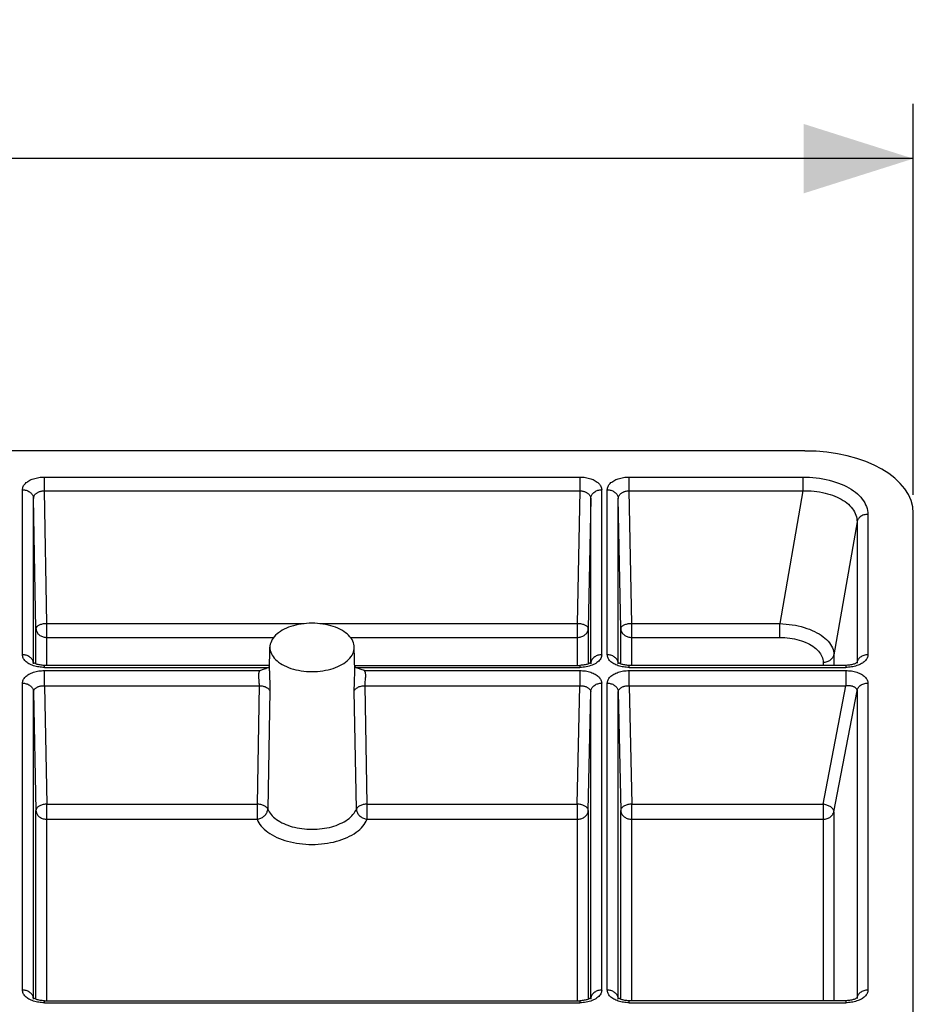
# Model space of a CAD drawing. Units: millimetres. Extents: x 7 to 270, y 73 to 182.
# Drawn here: x 246 to 270, y 155 to 182 of the extents above; entities that cross this region are included whole.
import ezdxf

# ---------------------------------------------------------------- set-up
doc = ezdxf.new("R2010")
doc.units = ezdxf.units.MM
doc.header["$LTSCALE"] = 15.367
doc.layers.get('0').update_dxf_attribs({"linetype": 'CONTINUOUS'})
doc.layers.add('DRAFT', color=7, linetype='CONTINUOUS')
doc.layers.add('RACCORDO', color=7, linetype='CONTINUOUS')
doc.styles.get("Standard").update_dxf_attribs({"font": 'txt', "width": 0.8})
doc.dimstyles.new('DIMSTYLE_1', dxfattribs={"dimtxt": 3, "dimasz": 3, "dimexe": 1.5, "dimexo": 0.5, "dimgap": 0.75, "dimtad": 1, "dimtxsty": 'STANDARD', "dimblk": '_FILLED', "dimblk1": '_FILLED', "dimblk2": '_FILLED', "dimcen": 0.09, "dimadec": 0, "dimazin": 0, "dimtfac": 1, "dimtofl": 0, "dimtmove": 0, "dimatfit": 3, "dimldrblk": '_FILLED', "dimfxl": 1, "dimtolj": 1, "dimarcsym": 0})

# ---------------------------------------------------------------- blocks, each defined once
blk = doc.blocks.new('_FILLED')
at = {"color": 0, "linetype": 'BYBLOCK'}
blk.add_solid([(0, 0), (-1, 0.3167), (-1, -0.3167)], dxfattribs=at)
blk = doc.blocks.new('*D1')
at = {"color": 7, "linetype": 'CONTINUOUS'}
for p, q in [((173.549, 168.779), (173.549, 179.479)), ((270.449, 168.779), (270.449, 179.479)), ((173.549, 177.979), (221.999, 177.979)), ((270.449, 177.979), (221.999, 177.979))]:
    blk.add_line(p, q, dxfattribs=at)
at = {"color": 7, "linetype": 'CONTINUOUS', "xscale": 3, "yscale": 3, "zscale": 3, "rotation": 180}
blk.add_blockref('_FILLED', (173.549, 177.979), dxfattribs=at)
at = {"color": 7, "linetype": 'CONTINUOUS', "xscale": 3, "yscale": 3, "zscale": 3}
blk.add_blockref('_FILLED', (270.449, 177.979), dxfattribs=at)
at = {"color": 7, "linetype": 'CONTINUOUS', "insert": (221.999, 181.729), "char_height": 3, "width": 13.17857, "attachment_point": 2, "line_spacing_factor": 0.9}
blk.add_mtext('96,9', dxfattribs=at)

msp = doc.modelspace()

# ---------------------------------------------------------------- linework, layer by layer
at = {"layer": 'DRAFT', "color": 7, "linetype": 'CONTINUOUS'}
for p, q in [((252.831, 163.964), (252.845, 164.611)), ((252.845, 164.611), (252.845, 164.603)), ((255.166, 163.964), (255.152, 164.611)), ((255.153, 164.603), (255.152, 164.611))]:
    msp.add_line(p, q, dxfattribs=at)
for points in [[(255.152, 164.611), (255.15, 164.647), (255.143, 164.69), (255.13, 164.732), (255.113, 164.774), (255.091, 164.816), (255.065, 164.857), (255.034, 164.896), (254.998, 164.934), (254.958, 164.971), (254.914, 165.006), (254.866, 165.04), (254.814, 165.071), (254.759, 165.101), (254.701, 165.128), (254.64, 165.153), (254.576, 165.176), (254.509, 165.197), (254.44, 165.215), (254.369, 165.23), (254.297, 165.243), (254.224, 165.252), (254.149, 165.259), (254.074, 165.264), (253.999, 165.265), (253.923, 165.264), (253.848, 165.259), (253.773, 165.252), (253.7, 165.243), (253.628, 165.23), (253.557, 165.215), (253.488, 165.197), (253.421, 165.176), (253.357, 165.153), (253.296, 165.128), (253.238, 165.101), (253.183, 165.071), (253.131, 165.04), (253.083, 165.006), (253.039, 164.971), (252.999, 164.934), (252.964, 164.896), (252.932, 164.857), (252.906, 164.816), (252.884, 164.774), (252.867, 164.732), (252.854, 164.69), (252.847, 164.647), (252.845, 164.611)], [(252.845, 164.603), (252.847, 164.56), (252.854, 164.517)], [(252.854, 164.517), (252.867, 164.474), (252.884, 164.432), (252.906, 164.39), (252.932, 164.35), (252.964, 164.31), (252.999, 164.272), (253.039, 164.236), (253.083, 164.2), (253.131, 164.167), (253.183, 164.135), (253.238, 164.105), (253.296, 164.078), (253.357, 164.053), (253.421, 164.03), (253.488, 164.009), (253.557, 163.992), (253.628, 163.976), (253.7, 163.964), (253.773, 163.954), (253.848, 163.947), (253.923, 163.943), (253.999, 163.941), (254.074, 163.943), (254.149, 163.947), (254.224, 163.954), (254.297, 163.964), (254.369, 163.976), (254.44, 163.992), (254.509, 164.009), (254.576, 164.03), (254.64, 164.053), (254.701, 164.078), (254.759, 164.105), (254.814, 164.135), (254.866, 164.167), (254.914, 164.2), (254.958, 164.236), (254.998, 164.272), (255.034, 164.31), (255.065, 164.35), (255.091, 164.39), (255.113, 164.432), (255.13, 164.474), (255.143, 164.517)], [(255.143, 164.517), (255.15, 164.56), (255.153, 164.603)]]:
    msp.add_lwpolyline(points, dxfattribs=at)
at = {"layer": 'RACCORDO', "color": 7, "linetype": 'CONTINUOUS'}
for p, q in [((267.485, 169.979), (176.512, 169.979)), ((270.449, 105.774), (270.449, 168.279)), ((246.37, 164.194), (246.366, 164.197)), ((246.375, 164.158), (246.375, 164.158)), ((255.163, 164.112), (261.328, 164.112)), ((261.622, 164.158), (261.622, 164.158)), ((262.37, 164.194), (262.366, 164.197)), ((262.375, 164.158), (262.375, 164.158)), ((268.907, 164.175), (268.907, 164.175)), ((252.771, 164.04), (252.756, 164.034)), ((252.831, 163.966), (252.831, 163.965)), ((255.166, 163.965), (255.166, 163.965)), ((255.339, 164.001), (255.242, 164.035)), ((255.429, 163.969), (255.339, 164.001)), ((246.37, 155.017), (246.366, 155.02)), ((246.375, 154.981), (246.375, 154.981)), ((261.622, 154.981), (261.622, 154.981)), ((262.37, 155.017), (262.366, 155.02)), ((262.375, 154.981), (262.375, 154.981)), ((268.907, 154.998), (268.907, 154.997)), ((246.675, 154.934), (261.328, 154.934))]:
    msp.add_line(p, q, dxfattribs=at)
at = {"layer": 'RACCORDO', "color": 253, "linetype": 'CONTINUOUS'}
for p, q in [((246.674, 168.888), (246.674, 169.265)), ((246.674, 169.265), (261.323, 169.265)), ((261.323, 169.265), (261.323, 168.888)), ((262.674, 168.888), (262.674, 169.265)), ((262.674, 169.265), (267.427, 169.265)), ((267.427, 169.265), (267.427, 168.888)), ((246.075, 164.401), (246.075, 168.918)), ((246.743, 165.254), (246.674, 168.888)), ((246.674, 168.888), (261.323, 168.888)), ((261.323, 168.888), (261.254, 165.254)), ((261.922, 164.401), (261.922, 168.918)), ((262.075, 164.401), (262.075, 168.918)), ((262.743, 165.254), (262.674, 168.888)), ((262.674, 168.888), (267.427, 168.888)), ((267.427, 168.888), (266.794, 165.254)), ((246.443, 165.118), (246.375, 168.676)), ((246.375, 164.189), (246.375, 168.676)), ((261.622, 168.676), (261.554, 165.118)), ((261.622, 164.16), (261.622, 168.676)), ((262.443, 165.118), (262.375, 168.676)), ((262.375, 164.189), (262.375, 168.676)), ((269.205, 168.245), (269.205, 164.401)), ((268.908, 168.038), (268.276, 164.404)), ((268.908, 168.038), (268.908, 164.193)), ((246.743, 164.112), (246.743, 165.254)), ((246.743, 165.254), (253.786, 165.254)), ((254.211, 165.254), (261.254, 165.254)), ((261.254, 165.254), (261.254, 164.112)), ((262.743, 165.254), (266.794, 165.254)), ((262.743, 164.112), (262.743, 165.254)), ((266.794, 164.876), (266.794, 165.254)), ((246.443, 164.152), (246.443, 165.118)), ((261.554, 165.118), (261.554, 164.152)), ((262.443, 164.152), (262.443, 165.118)), ((246.743, 164.876), (252.948, 164.876)), ((255.049, 164.876), (261.254, 164.876)), ((262.743, 164.876), (266.794, 164.876)), ((268.276, 164.404), (268.276, 164.112)), ((246.375, 164.16), (246.374, 164.181)), ((246.375, 164.158), (246.375, 164.16)), ((246.675, 164.057), (246.675, 164.112)), ((261.322, 164.112), (261.322, 164.057)), ((261.623, 164.181), (261.622, 164.16)), ((261.622, 164.16), (261.622, 164.158)), ((261.627, 164.202), (261.623, 164.181)), ((262.375, 164.16), (262.374, 164.181)), ((262.375, 164.158), (262.375, 164.16)), ((262.675, 164.057), (262.675, 164.112)), ((267.98, 164.196), (267.98, 164.112)), ((268.599, 164.112), (268.599, 164.057)), ((268.908, 164.193), (268.905, 164.175)), ((268.908, 164.182), (268.907, 164.175)), ((268.914, 164.216), (268.908, 164.193)), ((268.908, 164.193), (268.908, 164.182)), ((246.675, 164.057), (252.802, 164.057)), ((246.675, 163.556), (246.675, 163.969)), ((246.675, 163.969), (252.568, 163.969)), ((252.831, 163.948), (252.83, 163.918)), ((252.831, 163.965), (252.831, 163.948)), ((255.166, 163.948), (255.166, 163.965)), ((255.195, 164.057), (261.322, 164.057)), ((255.429, 163.969), (261.322, 163.969)), ((261.322, 163.969), (261.322, 163.556)), ((262.675, 164.057), (268.599, 164.057)), ((262.675, 163.969), (268.599, 163.969)), ((262.675, 163.556), (262.675, 163.969)), ((268.599, 163.969), (268.599, 163.556)), ((246.075, 155.224), (246.075, 163.625)), ((252.548, 163.573), (252.493, 160.314)), ((261.922, 155.224), (261.922, 163.625)), ((262.075, 155.224), (262.075, 163.625)), ((269.205, 163.626), (269.205, 155.223)), ((246.375, 163.384), (246.443, 160.141)), ((246.375, 155.012), (246.375, 163.384)), ((246.675, 163.556), (246.743, 160.314)), ((246.675, 163.556), (252.548, 163.556)), ((252.843, 163.416), (252.785, 160.18)), ((255.212, 160.18), (255.154, 163.416)), ((255.504, 160.314), (255.449, 163.556)), ((255.449, 163.556), (261.322, 163.556)), ((261.254, 160.314), (261.322, 163.556)), ((261.554, 160.141), (261.622, 163.384)), ((261.622, 154.983), (261.622, 163.384)), ((262.375, 163.384), (262.443, 160.141)), ((262.375, 155.012), (262.375, 163.384)), ((262.675, 163.556), (268.599, 163.556)), ((262.675, 163.556), (262.743, 160.314)), ((267.98, 160.314), (268.599, 163.556)), ((268.276, 160.107), (268.908, 163.419)), ((268.908, 163.419), (268.908, 155.016)), ((246.443, 154.975), (246.443, 160.141)), ((246.743, 154.934), (246.743, 160.314)), ((246.743, 160.314), (252.493, 160.314)), ((252.493, 160.314), (252.493, 159.9)), ((255.504, 159.9), (255.504, 160.314)), ((255.504, 160.314), (261.254, 160.314)), ((261.254, 160.314), (261.254, 154.934)), ((261.554, 160.141), (261.554, 154.975)), ((262.443, 154.975), (262.443, 160.141)), ((262.743, 160.314), (267.98, 160.314)), ((262.743, 154.934), (262.743, 160.314)), ((267.98, 160.314), (267.98, 154.934)), ((268.276, 160.107), (268.276, 154.934)), ((246.743, 159.9), (252.493, 159.9)), ((255.504, 159.9), (261.254, 159.9)), ((262.743, 159.9), (267.98, 159.9)), ((246.375, 154.983), (246.374, 155.004)), ((246.375, 154.981), (246.375, 154.983)), ((261.623, 155.004), (261.622, 154.983)), ((261.622, 154.983), (261.622, 154.981)), ((261.627, 155.025), (261.623, 155.004)), ((262.375, 154.983), (262.374, 155.004)), ((262.375, 154.981), (262.375, 154.983)), ((268.908, 155.016), (268.905, 154.998)), ((268.908, 155.005), (268.907, 154.998)), ((268.914, 155.039), (268.908, 155.016)), ((268.908, 155.016), (268.908, 155.005)), ((246.675, 154.88), (246.675, 154.934)), ((246.675, 154.88), (261.322, 154.88)), ((261.322, 154.934), (261.322, 154.88)), ((262.675, 154.88), (262.675, 154.934)), ((262.675, 154.88), (268.599, 154.88)), ((268.599, 154.934), (268.599, 154.88))]:
    msp.add_line(p, q, dxfattribs=at)
for points in [[(246.075, 168.918), (246.077, 168.941), (246.08, 168.964), (246.087, 168.986), (246.096, 169.008), (246.107, 169.03), (246.121, 169.052), (246.138, 169.072), (246.156, 169.093), (246.177, 169.112), (246.2, 169.13), (246.225, 169.148), (246.252, 169.164), (246.28, 169.18), (246.311, 169.194), (246.342, 169.207), (246.375, 169.219), (246.41, 169.23), (246.445, 169.239), (246.482, 169.247), (246.519, 169.253), (246.557, 169.259), (246.595, 169.262), (246.634, 169.264), (246.674, 169.265)], [(261.323, 169.265), (261.363, 169.264), (261.402, 169.262), (261.44, 169.259), (261.478, 169.253), (261.515, 169.247), (261.552, 169.239), (261.587, 169.23), (261.622, 169.219), (261.655, 169.207), (261.686, 169.194), (261.717, 169.18), (261.745, 169.164), (261.772, 169.148), (261.797, 169.13), (261.82, 169.112), (261.841, 169.093), (261.859, 169.072), (261.876, 169.052), (261.89, 169.03), (261.901, 169.008), (261.91, 168.986), (261.917, 168.964), (261.921, 168.941), (261.922, 168.918)], [(262.075, 168.918), (262.077, 168.941), (262.08, 168.964), (262.087, 168.986), (262.096, 169.008), (262.107, 169.03), (262.121, 169.052), (262.138, 169.072), (262.156, 169.093), (262.177, 169.112), (262.2, 169.13), (262.225, 169.148), (262.252, 169.164), (262.28, 169.18), (262.311, 169.194), (262.342, 169.207), (262.375, 169.219), (262.41, 169.23), (262.445, 169.239), (262.482, 169.247), (262.519, 169.253), (262.557, 169.259), (262.595, 169.262), (262.634, 169.264), (262.674, 169.265)], [(267.427, 169.265), (267.519, 169.264), (267.611, 169.26), (267.702, 169.253), (267.794, 169.244), (267.885, 169.231), (267.975, 169.216), (268.064, 169.199), (268.151, 169.178), (268.236, 169.155), (268.319, 169.13), (268.399, 169.102), (268.476, 169.071), (268.549, 169.039), (268.619, 169.005), (268.686, 168.968), (268.75, 168.93), (268.81, 168.89), (268.866, 168.848), (268.919, 168.804), (268.967, 168.758), (269.012, 168.711), (269.052, 168.662), (269.088, 168.612), (269.119, 168.561), (269.145, 168.509), (269.167, 168.457), (269.184, 168.404), (269.195, 168.351), (269.203, 168.298), (269.205, 168.245)], [(246.075, 168.918), (246.101, 168.917), (246.127, 168.914), (246.152, 168.91), (246.177, 168.903), (246.201, 168.895), (246.224, 168.886), (246.246, 168.874), (246.266, 168.861), (246.285, 168.847), (246.303, 168.832), (246.319, 168.815), (246.333, 168.797), (246.345, 168.779), (246.356, 168.759), (246.364, 168.739), (246.37, 168.718), (246.374, 168.697), (246.375, 168.676)], [(246.375, 168.676), (246.376, 168.691), (246.378, 168.705), (246.381, 168.719), (246.385, 168.733), (246.391, 168.746), (246.398, 168.759), (246.406, 168.772), (246.415, 168.785), (246.426, 168.796), (246.437, 168.808), (246.45, 168.818), (246.463, 168.828), (246.477, 168.838), (246.492, 168.847), (246.508, 168.854), (246.525, 168.862), (246.542, 168.868), (246.56, 168.873), (246.578, 168.878), (246.596, 168.882), (246.615, 168.885), (246.635, 168.887), (246.654, 168.888), (246.674, 168.888)], [(261.323, 168.888), (261.343, 168.888), (261.362, 168.887), (261.382, 168.885), (261.401, 168.882), (261.419, 168.878), (261.437, 168.873), (261.455, 168.868), (261.472, 168.862), (261.489, 168.854), (261.505, 168.847), (261.52, 168.838), (261.534, 168.828), (261.547, 168.818), (261.56, 168.808), (261.571, 168.796), (261.582, 168.785), (261.591, 168.772), (261.599, 168.759), (261.606, 168.746), (261.612, 168.733), (261.616, 168.719), (261.619, 168.705), (261.621, 168.691), (261.622, 168.676)], [(261.622, 168.676), (261.623, 168.697), (261.627, 168.718), (261.633, 168.739), (261.641, 168.759), (261.652, 168.779), (261.664, 168.797), (261.678, 168.815), (261.694, 168.832), (261.712, 168.847), (261.731, 168.861), (261.751, 168.874), (261.773, 168.886), (261.796, 168.895), (261.82, 168.903), (261.845, 168.91), (261.87, 168.914), (261.896, 168.917), (261.922, 168.918)], [(262.075, 168.918), (262.101, 168.917), (262.127, 168.914), (262.152, 168.91), (262.177, 168.903), (262.201, 168.895), (262.224, 168.886), (262.246, 168.874), (262.266, 168.861), (262.285, 168.847), (262.303, 168.832), (262.319, 168.815), (262.333, 168.797), (262.345, 168.779), (262.356, 168.759), (262.364, 168.739), (262.37, 168.718), (262.374, 168.697), (262.375, 168.676)], [(262.375, 168.676), (262.376, 168.691), (262.378, 168.705), (262.381, 168.719), (262.385, 168.733), (262.391, 168.746), (262.398, 168.759), (262.406, 168.772), (262.415, 168.785), (262.426, 168.796), (262.437, 168.808), (262.45, 168.818), (262.463, 168.828), (262.477, 168.838), (262.492, 168.847), (262.508, 168.854), (262.525, 168.862), (262.542, 168.868), (262.56, 168.873), (262.578, 168.878), (262.596, 168.882), (262.615, 168.885), (262.635, 168.887), (262.654, 168.888), (262.674, 168.888)], [(267.427, 168.888), (267.504, 168.889), (267.581, 168.888), (267.658, 168.884), (267.735, 168.877), (267.811, 168.869), (267.886, 168.858), (267.96, 168.844), (268.033, 168.828), (268.104, 168.81), (268.173, 168.79), (268.24, 168.767), (268.304, 168.743), (268.365, 168.716), (268.423, 168.688), (268.479, 168.658), (268.532, 168.625), (268.582, 168.592), (268.629, 168.556), (268.673, 168.519), (268.713, 168.48), (268.75, 168.44), (268.783, 168.399), (268.813, 168.356), (268.839, 168.312), (268.86, 168.267), (268.878, 168.222), (268.892, 168.176), (268.901, 168.13), (268.907, 168.084), (268.908, 168.038)], [(269.205, 168.245), (269.177, 168.244), (269.149, 168.241), (269.121, 168.236), (269.094, 168.228), (269.069, 168.219), (269.044, 168.207), (269.021, 168.194), (268.999, 168.179), (268.98, 168.162), (268.962, 168.144), (268.947, 168.125), (268.933, 168.104), (268.922, 168.083), (268.914, 168.061), (268.908, 168.038)], [(246.743, 165.254), (246.717, 165.253), (246.691, 165.251), (246.666, 165.248), (246.641, 165.244), (246.617, 165.239), (246.594, 165.234), (246.572, 165.227), (246.551, 165.22), (246.532, 165.212), (246.514, 165.203), (246.498, 165.194), (246.484, 165.184), (246.472, 165.174), (246.462, 165.163), (246.454, 165.152), (246.448, 165.141), (246.445, 165.129), (246.443, 165.118)], [(261.554, 165.118), (261.552, 165.129), (261.549, 165.141), (261.543, 165.152), (261.535, 165.163), (261.525, 165.174), (261.513, 165.184), (261.499, 165.194), (261.483, 165.203), (261.465, 165.212), (261.446, 165.22), (261.425, 165.227), (261.403, 165.234), (261.38, 165.239), (261.355, 165.244), (261.331, 165.248), (261.305, 165.251), (261.28, 165.253), (261.254, 165.254)], [(262.743, 165.254), (262.717, 165.253), (262.691, 165.251), (262.666, 165.248), (262.641, 165.244), (262.617, 165.239), (262.594, 165.234), (262.572, 165.227), (262.551, 165.22), (262.532, 165.212), (262.514, 165.203), (262.498, 165.194), (262.484, 165.184), (262.472, 165.174), (262.462, 165.163), (262.454, 165.152), (262.448, 165.141), (262.445, 165.129), (262.443, 165.118)], [(266.794, 165.254), (266.881, 165.25), (266.967, 165.243), (267.053, 165.234), (267.137, 165.222), (267.221, 165.208), (267.302, 165.191), (267.382, 165.171), (267.46, 165.149), (267.536, 165.125), (267.609, 165.099), (267.679, 165.07), (267.746, 165.039), (267.81, 165.006), (267.871, 164.971), (267.928, 164.935), (267.981, 164.897), (268.03, 164.857), (268.076, 164.816), (268.116, 164.773), (268.153, 164.73), (268.185, 164.685), (268.212, 164.639), (268.235, 164.593), (268.252, 164.546), (268.265, 164.499), (268.273, 164.451), (268.276, 164.404)], [(246.443, 165.118), (246.445, 165.097), (246.449, 165.076), (246.455, 165.056), (246.463, 165.035), (246.473, 165.016), (246.485, 164.997), (246.499, 164.979), (246.515, 164.963), (246.533, 164.947), (246.552, 164.933), (246.573, 164.92), (246.594, 164.909), (246.618, 164.899), (246.642, 164.891), (246.666, 164.885), (246.692, 164.88), (246.717, 164.877), (246.743, 164.876)], [(261.254, 164.876), (261.279, 164.877), (261.305, 164.88), (261.33, 164.884), (261.355, 164.891), (261.379, 164.899), (261.402, 164.908), (261.424, 164.92), (261.444, 164.932), (261.464, 164.947), (261.481, 164.962), (261.497, 164.979), (261.512, 164.996), (261.524, 165.015), (261.534, 165.035), (261.542, 165.055), (261.548, 165.076), (261.552, 165.097), (261.554, 165.118)], [(262.443, 165.118), (262.445, 165.097), (262.449, 165.076), (262.455, 165.056), (262.463, 165.035), (262.473, 165.016), (262.485, 164.997), (262.499, 164.979), (262.515, 164.963), (262.533, 164.947), (262.552, 164.933), (262.573, 164.92), (262.594, 164.909), (262.618, 164.899), (262.642, 164.891), (262.666, 164.885), (262.692, 164.88), (262.717, 164.877), (262.743, 164.876)], [(266.794, 164.876), (266.864, 164.875), (266.933, 164.872), (267.001, 164.866), (267.069, 164.858), (267.136, 164.848), (267.202, 164.836), (267.266, 164.821), (267.329, 164.804), (267.389, 164.786), (267.448, 164.765), (267.504, 164.742), (267.558, 164.718), (267.609, 164.692), (267.658, 164.664), (267.704, 164.635), (267.746, 164.604), (267.786, 164.571), (267.822, 164.538), (267.854, 164.503), (267.883, 164.467), (267.908, 164.43), (267.93, 164.393), (267.948, 164.354), (267.962, 164.315), (267.972, 164.276), (267.978, 164.237), (267.98, 164.196)], [(246.356, 164.243), (246.345, 164.262), (246.333, 164.281), (246.319, 164.299), (246.303, 164.316), (246.285, 164.331), (246.266, 164.345), (246.246, 164.358), (246.224, 164.369), (246.201, 164.379), (246.177, 164.387), (246.152, 164.393), (246.127, 164.398), (246.101, 164.401), (246.075, 164.401)], [(246.375, 164.103), (246.342, 164.115), (246.31, 164.128), (246.28, 164.143), (246.251, 164.158), (246.224, 164.174), (246.199, 164.192), (246.177, 164.21), (246.156, 164.229), (246.137, 164.249), (246.121, 164.27), (246.107, 164.291), (246.096, 164.312), (246.087, 164.334), (246.08, 164.356), (246.077, 164.379), (246.075, 164.401)], [(261.922, 164.401), (261.92, 164.375), (261.915, 164.35), (261.907, 164.325), (261.895, 164.3), (261.88, 164.276), (261.862, 164.252), (261.841, 164.229), (261.818, 164.208), (261.791, 164.187), (261.762, 164.167), (261.73, 164.149), (261.696, 164.132), (261.66, 164.117), (261.622, 164.104)], [(261.922, 164.401), (261.896, 164.401), (261.87, 164.398), (261.845, 164.393), (261.82, 164.387), (261.796, 164.379), (261.773, 164.369), (261.751, 164.358), (261.731, 164.345), (261.712, 164.331), (261.694, 164.316), (261.678, 164.299), (261.664, 164.281), (261.652, 164.262), (261.641, 164.243), (261.633, 164.223), (261.627, 164.202)], [(262.375, 164.103), (262.342, 164.115), (262.31, 164.128), (262.28, 164.143), (262.251, 164.158), (262.224, 164.174), (262.199, 164.192), (262.177, 164.21), (262.156, 164.229), (262.137, 164.249), (262.121, 164.27), (262.107, 164.291), (262.096, 164.312), (262.087, 164.334), (262.08, 164.356), (262.077, 164.379), (262.075, 164.401)], [(262.356, 164.243), (262.345, 164.262), (262.333, 164.281), (262.319, 164.299), (262.303, 164.316), (262.285, 164.331), (262.266, 164.345), (262.246, 164.358), (262.224, 164.369), (262.201, 164.379), (262.177, 164.387), (262.152, 164.393), (262.127, 164.398), (262.101, 164.401), (262.075, 164.401)], [(267.98, 164.196), (268.008, 164.198), (268.036, 164.201), (268.063, 164.206), (268.09, 164.214), (268.116, 164.223), (268.14, 164.235), (268.163, 164.248), (268.185, 164.263), (268.205, 164.28), (268.222, 164.298), (268.238, 164.317), (268.251, 164.338), (268.262, 164.359), (268.27, 164.381), (268.276, 164.404)], [(269.205, 164.401), (269.203, 164.378), (269.2, 164.356), (269.193, 164.334), (269.184, 164.312), (269.173, 164.291), (269.159, 164.27), (269.143, 164.249), (269.124, 164.23), (269.104, 164.211), (269.081, 164.192), (269.056, 164.175), (269.029, 164.159), (269, 164.143), (268.969, 164.129), (268.937, 164.116), (268.904, 164.104)], [(269.205, 164.401), (269.177, 164.4), (269.149, 164.396), (269.121, 164.391), (269.094, 164.383), (269.069, 164.374), (269.044, 164.362), (269.021, 164.349), (268.999, 164.334), (268.98, 164.317), (268.962, 164.299), (268.947, 164.28), (268.933, 164.26), (268.922, 164.238), (268.914, 164.216)], [(246.374, 164.181), (246.37, 164.202), (246.364, 164.223), (246.356, 164.243)], [(246.596, 164.06), (246.558, 164.064), (246.52, 164.069), (246.482, 164.076), (246.446, 164.084), (246.41, 164.093), (246.375, 164.103)], [(261.622, 164.104), (261.582, 164.092), (261.541, 164.081), (261.499, 164.073), (261.456, 164.066), (261.412, 164.061)], [(262.374, 164.181), (262.37, 164.202), (262.364, 164.223), (262.356, 164.243)], [(262.596, 164.06), (262.558, 164.064), (262.52, 164.069), (262.482, 164.076), (262.446, 164.084), (262.41, 164.093), (262.375, 164.103)], [(268.904, 164.104), (268.869, 164.093), (268.832, 164.084), (268.795, 164.076), (268.757, 164.069), (268.718, 164.064), (268.679, 164.06)], [(246.075, 163.625), (246.077, 163.648), (246.08, 163.671), (246.087, 163.693), (246.096, 163.715), (246.107, 163.736), (246.121, 163.757), (246.137, 163.778), (246.156, 163.798), (246.177, 163.817), (246.199, 163.835), (246.224, 163.852), (246.251, 163.869), (246.28, 163.884), (246.31, 163.898), (246.342, 163.912), (246.375, 163.923), (246.41, 163.934), (246.446, 163.943), (246.482, 163.951), (246.52, 163.958), (246.558, 163.963), (246.596, 163.966), (246.635, 163.969), (246.675, 163.969)], [(246.675, 164.057), (246.635, 164.058), (246.596, 164.06)], [(252.568, 163.969), (252.564, 163.963), (252.559, 163.956), (252.555, 163.949), (252.551, 163.942), (252.548, 163.934), (252.545, 163.926), (252.542, 163.917), (252.539, 163.909), (252.537, 163.9), (252.535, 163.89), (252.534, 163.88), (252.533, 163.87), (252.532, 163.86), (252.531, 163.849), (252.531, 163.838)], [(252.531, 163.838), (252.531, 163.821), (252.531, 163.804), (252.532, 163.786), (252.533, 163.768), (252.535, 163.749), (252.537, 163.73), (252.539, 163.71), (252.541, 163.69), (252.543, 163.67), (252.545, 163.65), (252.546, 163.63), (252.548, 163.611), (252.548, 163.592), (252.548, 163.573)], [(252.83, 163.918), (252.831, 163.887), (252.831, 163.855), (252.832, 163.821), (252.834, 163.786)], [(255.163, 163.786), (255.165, 163.83), (255.166, 163.871), (255.167, 163.91), (255.166, 163.948)], [(255.466, 163.838), (255.466, 163.852), (255.465, 163.865), (255.464, 163.878), (255.462, 163.89), (255.459, 163.902), (255.457, 163.913), (255.453, 163.924), (255.449, 163.934), (255.445, 163.943), (255.44, 163.953), (255.435, 163.961), (255.429, 163.969)], [(255.452, 163.65), (255.46, 163.725), (255.462, 163.749), (255.464, 163.773), (255.465, 163.795), (255.466, 163.817), (255.466, 163.838)], [(261.412, 164.061), (261.367, 164.058), (261.322, 164.057)], [(261.322, 163.969), (261.362, 163.969), (261.401, 163.966), (261.439, 163.963), (261.477, 163.958), (261.515, 163.951), (261.552, 163.943), (261.587, 163.934), (261.622, 163.923), (261.655, 163.912), (261.687, 163.898), (261.717, 163.884), (261.746, 163.869), (261.773, 163.852), (261.798, 163.835), (261.821, 163.817), (261.841, 163.798), (261.86, 163.778), (261.876, 163.757), (261.89, 163.736), (261.901, 163.715), (261.91, 163.693), (261.917, 163.671), (261.921, 163.648), (261.922, 163.625)], [(262.075, 163.625), (262.077, 163.648), (262.08, 163.671), (262.087, 163.693), (262.096, 163.715), (262.107, 163.736), (262.121, 163.757), (262.137, 163.778), (262.156, 163.798), (262.177, 163.817), (262.199, 163.835), (262.224, 163.852), (262.251, 163.869), (262.28, 163.884), (262.31, 163.898), (262.342, 163.912), (262.375, 163.923), (262.41, 163.934), (262.446, 163.943), (262.482, 163.951), (262.52, 163.958), (262.558, 163.963), (262.596, 163.966), (262.635, 163.969), (262.675, 163.969)], [(262.675, 164.057), (262.635, 164.058), (262.596, 164.06)], [(268.679, 164.06), (268.639, 164.058), (268.599, 164.057)], [(268.599, 163.969), (268.639, 163.969), (268.679, 163.966), (268.718, 163.963), (268.757, 163.958), (268.795, 163.951), (268.832, 163.943), (268.869, 163.934), (268.904, 163.923), (268.937, 163.911), (268.969, 163.898), (269, 163.884), (269.029, 163.868), (269.056, 163.852), (269.081, 163.834), (269.104, 163.816), (269.124, 163.797), (269.143, 163.777), (269.159, 163.757), (269.173, 163.736), (269.184, 163.715), (269.193, 163.693), (269.2, 163.671), (269.203, 163.649), (269.205, 163.626)], [(246.075, 163.625), (246.101, 163.624), (246.127, 163.622), (246.152, 163.617), (246.177, 163.611), (246.201, 163.603), (246.224, 163.593), (246.246, 163.582), (246.266, 163.569), (246.285, 163.555), (246.303, 163.539), (246.319, 163.523), (246.333, 163.505), (246.345, 163.486), (246.356, 163.467), (246.364, 163.447), (246.37, 163.426), (246.374, 163.405), (246.375, 163.384)], [(252.834, 163.786), (252.84, 163.638), (252.841, 163.6), (252.842, 163.561), (252.843, 163.524), (252.843, 163.487), (252.843, 163.451), (252.843, 163.416)], [(255.154, 163.416), (255.154, 163.461), (255.154, 163.506), (255.155, 163.552), (255.156, 163.599)], [(255.156, 163.599), (255.16, 163.695), (255.163, 163.786)], [(255.449, 163.556), (255.449, 163.578), (255.449, 163.601), (255.45, 163.625), (255.452, 163.65)], [(261.622, 163.384), (261.623, 163.405), (261.627, 163.426), (261.633, 163.447), (261.641, 163.467), (261.652, 163.486), (261.664, 163.505), (261.678, 163.523), (261.694, 163.539), (261.712, 163.555), (261.731, 163.569), (261.751, 163.582), (261.773, 163.593), (261.796, 163.603), (261.82, 163.611), (261.845, 163.617), (261.87, 163.622), (261.896, 163.624), (261.922, 163.625)], [(262.075, 163.625), (262.101, 163.624), (262.127, 163.622), (262.152, 163.617), (262.177, 163.611), (262.201, 163.603), (262.224, 163.593), (262.246, 163.582), (262.266, 163.569), (262.285, 163.555), (262.303, 163.539), (262.319, 163.523), (262.333, 163.505), (262.345, 163.486), (262.356, 163.467), (262.364, 163.447), (262.37, 163.426), (262.374, 163.405), (262.375, 163.384)], [(268.599, 163.556), (268.619, 163.558), (268.64, 163.56), (268.66, 163.56), (268.68, 163.56), (268.699, 163.559), (268.719, 163.557), (268.737, 163.555), (268.755, 163.552), (268.772, 163.548), (268.789, 163.543), (268.804, 163.538), (268.819, 163.532), (268.833, 163.525), (268.845, 163.518), (268.857, 163.51), (268.868, 163.501), (268.877, 163.492), (268.885, 163.483), (268.892, 163.473), (268.898, 163.463), (268.903, 163.452), (268.906, 163.441), (268.908, 163.43), (268.908, 163.419)], [(268.908, 163.419), (268.914, 163.442), (268.922, 163.464), (268.933, 163.485), (268.947, 163.506), (268.962, 163.525), (268.98, 163.543), (268.999, 163.56), (269.021, 163.575), (269.044, 163.588), (269.069, 163.599), (269.094, 163.609), (269.121, 163.616), (269.149, 163.622), (269.177, 163.625), (269.205, 163.626)], [(246.375, 163.384), (246.376, 163.396), (246.378, 163.407), (246.381, 163.418), (246.385, 163.43), (246.391, 163.441), (246.398, 163.451), (246.406, 163.462), (246.415, 163.472), (246.426, 163.481), (246.437, 163.49), (246.45, 163.499), (246.463, 163.507), (246.477, 163.515), (246.492, 163.522), (246.508, 163.529), (246.525, 163.535), (246.542, 163.54), (246.56, 163.544), (246.579, 163.548), (246.597, 163.551), (246.616, 163.553), (246.636, 163.555), (246.655, 163.556), (246.675, 163.556)], [(252.548, 163.556), (252.576, 163.555), (252.603, 163.552), (252.63, 163.549), (252.656, 163.543), (252.681, 163.537), (252.706, 163.529), (252.728, 163.52), (252.75, 163.51), (252.769, 163.499), (252.787, 163.487), (252.803, 163.474), (252.816, 163.46), (252.827, 163.446), (252.836, 163.431), (252.843, 163.416)], [(255.154, 163.416), (255.161, 163.431), (255.17, 163.446), (255.181, 163.46), (255.194, 163.474), (255.21, 163.487), (255.228, 163.499), (255.247, 163.51), (255.269, 163.52), (255.291, 163.529), (255.316, 163.537), (255.341, 163.543), (255.367, 163.549), (255.394, 163.552), (255.421, 163.555), (255.449, 163.556)], [(261.322, 163.556), (261.342, 163.556), (261.361, 163.555), (261.381, 163.553), (261.4, 163.551), (261.418, 163.548), (261.437, 163.544), (261.455, 163.54), (261.472, 163.535), (261.489, 163.529), (261.505, 163.522), (261.52, 163.515), (261.534, 163.507), (261.547, 163.499), (261.56, 163.49), (261.571, 163.481), (261.582, 163.472), (261.591, 163.462), (261.599, 163.451), (261.606, 163.441), (261.612, 163.43), (261.616, 163.418), (261.619, 163.407), (261.621, 163.396), (261.622, 163.384)], [(262.375, 163.384), (262.376, 163.396), (262.378, 163.407), (262.381, 163.418), (262.385, 163.43), (262.391, 163.441), (262.398, 163.451), (262.406, 163.462), (262.415, 163.472), (262.426, 163.481), (262.437, 163.49), (262.45, 163.499), (262.463, 163.507), (262.477, 163.515), (262.492, 163.522), (262.508, 163.529), (262.525, 163.535), (262.542, 163.54), (262.56, 163.544), (262.579, 163.548), (262.597, 163.551), (262.616, 163.553), (262.636, 163.555), (262.655, 163.556), (262.675, 163.556)], [(246.743, 160.314), (246.717, 160.313), (246.691, 160.31), (246.666, 160.307), (246.641, 160.302), (246.617, 160.296), (246.593, 160.289), (246.571, 160.281), (246.551, 160.272), (246.531, 160.261), (246.514, 160.25), (246.498, 160.238), (246.484, 160.226), (246.472, 160.213), (246.461, 160.199), (246.454, 160.185), (246.448, 160.171), (246.445, 160.156), (246.443, 160.141)], [(246.443, 160.141), (246.445, 160.121), (246.449, 160.1), (246.454, 160.079), (246.463, 160.059), (246.473, 160.04), (246.485, 160.021), (246.499, 160.003), (246.515, 159.986), (246.533, 159.971), (246.552, 159.957), (246.572, 159.944), (246.594, 159.932), (246.617, 159.923), (246.642, 159.915), (246.666, 159.908), (246.692, 159.904), (246.717, 159.901), (246.743, 159.9)], [(252.785, 160.18), (252.778, 160.194), (252.768, 160.209), (252.757, 160.222), (252.743, 160.235), (252.727, 160.248), (252.709, 160.259), (252.69, 160.27), (252.669, 160.28), (252.646, 160.288), (252.623, 160.295), (252.598, 160.302), (252.572, 160.307), (252.546, 160.31), (252.52, 160.313), (252.493, 160.314)], [(252.493, 159.9), (252.518, 159.904), (252.543, 159.91), (252.568, 159.918), (252.592, 159.928), (252.615, 159.939), (252.638, 159.951), (252.659, 159.966), (252.679, 159.981), (252.698, 159.998), (252.715, 160.016), (252.731, 160.034), (252.744, 160.054), (252.756, 160.074), (252.766, 160.095), (252.774, 160.116), (252.78, 160.137), (252.784, 160.159), (252.785, 160.18)], [(252.785, 160.18), (252.803, 160.141), (252.824, 160.103), (252.849, 160.066), (252.877, 160.029), (252.909, 159.994), (252.944, 159.959), (252.983, 159.926), (253.025, 159.894), (253.07, 159.864), (253.118, 159.835), (253.169, 159.807), (253.222, 159.781), (253.277, 159.757), (253.335, 159.735), (253.395, 159.715), (253.457, 159.696), (253.521, 159.68), (253.586, 159.666), (253.652, 159.653), (253.72, 159.643), (253.788, 159.636), (253.857, 159.63), (253.926, 159.626), (253.996, 159.625), (254.066, 159.626), (254.135, 159.63), (254.204, 159.635), (254.273, 159.643), (254.34, 159.653), (254.406, 159.665), (254.472, 159.679), (254.535, 159.695), (254.597, 159.713), (254.657, 159.733), (254.716, 159.756), (254.771, 159.78), (254.825, 159.805), (254.876, 159.833), (254.924, 159.861), (254.969, 159.892), (255.011, 159.924), (255.05, 159.957), (255.086, 159.991), (255.118, 160.027), (255.147, 160.064), (255.172, 160.101), (255.194, 160.14), (255.212, 160.18)], [(255.504, 160.314), (255.478, 160.313), (255.451, 160.31), (255.425, 160.307), (255.399, 160.302), (255.374, 160.296), (255.351, 160.288), (255.328, 160.279), (255.307, 160.27), (255.288, 160.259), (255.27, 160.248), (255.254, 160.235), (255.24, 160.222), (255.229, 160.209), (255.219, 160.195), (255.212, 160.18)], [(255.212, 160.18), (255.213, 160.159), (255.217, 160.137), (255.223, 160.116), (255.231, 160.095), (255.241, 160.074), (255.253, 160.053), (255.267, 160.034), (255.282, 160.015), (255.299, 159.997), (255.318, 159.981), (255.338, 159.965), (255.36, 159.951), (255.382, 159.939), (255.405, 159.928), (255.429, 159.918), (255.454, 159.91), (255.479, 159.904), (255.504, 159.9)], [(261.554, 160.141), (261.553, 160.156), (261.549, 160.171), (261.543, 160.185), (261.535, 160.199), (261.525, 160.213), (261.513, 160.226), (261.499, 160.239), (261.483, 160.251), (261.465, 160.262), (261.446, 160.272), (261.425, 160.281), (261.403, 160.289), (261.38, 160.296), (261.355, 160.302), (261.33, 160.307), (261.305, 160.31), (261.279, 160.313), (261.254, 160.314)], [(261.254, 159.9), (261.279, 159.901), (261.305, 159.904), (261.33, 159.908), (261.354, 159.914), (261.378, 159.922), (261.401, 159.932), (261.423, 159.943), (261.444, 159.956), (261.464, 159.97), (261.481, 159.986), (261.497, 160.002), (261.512, 160.02), (261.524, 160.039), (261.534, 160.058), (261.542, 160.079), (261.548, 160.099), (261.552, 160.12), (261.554, 160.141)], [(262.743, 160.314), (262.717, 160.313), (262.691, 160.31), (262.666, 160.307), (262.641, 160.302), (262.617, 160.296), (262.593, 160.289), (262.571, 160.281), (262.551, 160.272), (262.531, 160.261), (262.514, 160.25), (262.498, 160.238), (262.484, 160.226), (262.472, 160.213), (262.461, 160.199), (262.454, 160.185), (262.448, 160.171), (262.445, 160.156), (262.443, 160.141)], [(262.443, 160.141), (262.445, 160.121), (262.449, 160.1), (262.454, 160.079), (262.463, 160.059), (262.473, 160.04), (262.485, 160.021), (262.499, 160.003), (262.515, 159.986), (262.533, 159.971), (262.552, 159.957), (262.572, 159.944), (262.594, 159.932), (262.617, 159.923), (262.642, 159.915), (262.666, 159.908), (262.692, 159.904), (262.717, 159.901), (262.743, 159.9)], [(268.276, 160.107), (268.275, 160.122), (268.271, 160.137), (268.266, 160.152), (268.258, 160.167), (268.248, 160.182), (268.236, 160.196), (268.222, 160.21), (268.206, 160.224), (268.189, 160.237), (268.17, 160.249), (268.149, 160.261), (268.127, 160.272), (268.105, 160.281), (268.081, 160.29), (268.056, 160.298), (268.031, 160.304), (268.005, 160.31), (267.98, 160.314)], [(267.98, 159.9), (268.008, 159.901), (268.036, 159.904), (268.063, 159.91), (268.09, 159.917), (268.116, 159.927), (268.141, 159.938), (268.164, 159.952), (268.185, 159.967), (268.205, 159.984), (268.223, 160.002), (268.238, 160.021), (268.251, 160.042), (268.262, 160.063), (268.27, 160.085), (268.276, 160.107)], [(252.493, 159.9), (252.515, 159.852), (252.541, 159.805), (252.572, 159.758), (252.607, 159.713), (252.647, 159.669), (252.691, 159.626), (252.739, 159.585), (252.791, 159.545), (252.846, 159.508), (252.906, 159.472), (252.969, 159.437), (253.035, 159.405), (253.104, 159.376), (253.176, 159.348), (253.25, 159.323), (253.327, 159.3), (253.406, 159.28), (253.486, 159.262), (253.569, 159.247), (253.653, 159.234), (253.737, 159.225), (253.823, 159.218), (253.909, 159.213), (253.995, 159.212), (254.082, 159.213), (254.168, 159.217), (254.254, 159.224), (254.338, 159.233), (254.422, 159.246), (254.505, 159.261), (254.586, 159.278), (254.665, 159.298), (254.742, 159.321), (254.816, 159.346), (254.888, 159.374), (254.958, 159.403), (255.024, 159.435), (255.087, 159.469), (255.146, 159.505), (255.202, 159.543), (255.255, 159.582), (255.303, 159.623), (255.347, 159.666), (255.388, 159.71), (255.424, 159.756), (255.455, 159.802), (255.482, 159.851), (255.504, 159.9)], [(246.375, 154.926), (246.342, 154.938), (246.31, 154.951), (246.28, 154.965), (246.251, 154.981), (246.224, 154.997), (246.199, 155.015), (246.177, 155.033), (246.156, 155.052), (246.137, 155.072), (246.121, 155.092), (246.107, 155.113), (246.096, 155.135), (246.087, 155.157), (246.08, 155.179), (246.077, 155.201), (246.075, 155.224)], [(246.356, 155.066), (246.345, 155.085), (246.333, 155.104), (246.319, 155.122), (246.303, 155.138), (246.285, 155.154), (246.266, 155.168), (246.246, 155.181), (246.224, 155.192), (246.201, 155.202), (246.177, 155.21), (246.152, 155.216), (246.127, 155.221), (246.101, 155.223), (246.075, 155.224)], [(261.922, 155.224), (261.92, 155.198), (261.915, 155.173), (261.907, 155.148), (261.895, 155.123), (261.88, 155.098), (261.862, 155.075), (261.841, 155.052), (261.818, 155.03), (261.791, 155.01), (261.762, 154.99), (261.73, 154.972), (261.696, 154.955), (261.66, 154.94), (261.622, 154.926)], [(261.922, 155.224), (261.896, 155.223), (261.87, 155.221), (261.845, 155.216), (261.82, 155.21), (261.796, 155.202), (261.773, 155.192), (261.751, 155.181), (261.731, 155.168), (261.712, 155.154), (261.694, 155.138), (261.678, 155.122), (261.664, 155.104), (261.652, 155.085), (261.641, 155.066), (261.633, 155.046), (261.627, 155.025)], [(262.375, 154.926), (262.342, 154.938), (262.31, 154.951), (262.28, 154.965), (262.251, 154.981), (262.224, 154.997), (262.199, 155.015), (262.177, 155.033), (262.156, 155.052), (262.137, 155.072), (262.121, 155.092), (262.107, 155.113), (262.096, 155.135), (262.087, 155.157), (262.08, 155.179), (262.077, 155.201), (262.075, 155.224)], [(262.356, 155.066), (262.345, 155.085), (262.333, 155.104), (262.319, 155.122), (262.303, 155.138), (262.285, 155.154), (262.266, 155.168), (262.246, 155.181), (262.224, 155.192), (262.201, 155.202), (262.177, 155.21), (262.152, 155.216), (262.127, 155.221), (262.101, 155.223), (262.075, 155.224)], [(269.205, 155.223), (269.203, 155.201), (269.2, 155.179), (269.193, 155.157), (269.184, 155.135), (269.173, 155.113), (269.159, 155.093), (269.143, 155.072), (269.124, 155.052), (269.104, 155.033), (269.081, 155.015), (269.056, 154.998), (269.029, 154.981), (269, 154.966), (268.969, 154.952), (268.937, 154.939), (268.904, 154.927)], [(269.205, 155.223), (269.177, 155.222), (269.149, 155.219), (269.121, 155.214), (269.094, 155.206), (269.069, 155.197), (269.044, 155.185), (269.021, 155.172), (268.999, 155.157), (268.98, 155.14), (268.962, 155.122), (268.947, 155.103), (268.933, 155.082), (268.922, 155.061), (268.914, 155.039)], [(246.374, 155.004), (246.37, 155.025), (246.364, 155.046), (246.356, 155.066)], [(262.374, 155.004), (262.37, 155.025), (262.364, 155.046), (262.356, 155.066)], [(246.596, 154.883), (246.558, 154.887), (246.52, 154.892), (246.482, 154.898), (246.446, 154.906), (246.41, 154.916), (246.375, 154.926)], [(246.675, 154.88), (246.635, 154.881), (246.596, 154.883)], [(261.412, 154.884), (261.367, 154.881), (261.322, 154.88)], [(261.622, 154.926), (261.582, 154.914), (261.541, 154.904), (261.499, 154.896), (261.456, 154.889), (261.412, 154.884)], [(262.596, 154.883), (262.558, 154.887), (262.52, 154.892), (262.482, 154.898), (262.446, 154.906), (262.41, 154.916), (262.375, 154.926)], [(262.675, 154.88), (262.635, 154.881), (262.596, 154.883)], [(268.679, 154.883), (268.639, 154.881), (268.599, 154.88)], [(268.904, 154.927), (268.869, 154.916), (268.832, 154.907), (268.795, 154.899), (268.757, 154.892), (268.718, 154.887), (268.679, 154.883)]]:
    msp.add_lwpolyline(points, dxfattribs=at)
at = {"layer": 'RACCORDO', "color": 7, "linetype": 'CONTINUOUS'}
for points in [[(252.834, 164.112), (246.67, 164.112), (246.64, 164.112), (246.611, 164.114), (246.582, 164.118), (246.555, 164.122), (246.528, 164.127), (246.503, 164.133), (246.48, 164.139), (246.459, 164.146), (246.439, 164.154), (246.422, 164.161), (246.407, 164.169), (246.394, 164.176), (246.384, 164.183), (246.375, 164.189), (246.37, 164.194)], [(261.576, 164.162), (261.559, 164.154), (261.54, 164.147), (261.519, 164.14), (261.495, 164.133), (261.47, 164.127), (261.444, 164.122), (261.416, 164.118), (261.388, 164.115), (261.358, 164.113), (261.328, 164.112)], [(261.632, 164.198), (261.633, 164.199), (261.633, 164.199), (261.631, 164.198), (261.628, 164.194), (261.622, 164.189), (261.614, 164.184), (261.604, 164.177), (261.591, 164.17), (261.576, 164.162)], [(268.599, 164.112), (262.67, 164.112), (262.64, 164.112), (262.611, 164.114), (262.582, 164.118), (262.555, 164.122), (262.528, 164.127), (262.503, 164.133), (262.48, 164.139), (262.459, 164.146), (262.439, 164.154), (262.422, 164.161), (262.407, 164.169), (262.394, 164.176), (262.384, 164.183), (262.375, 164.189), (262.37, 164.194)], [(268.863, 164.164), (268.846, 164.157), (268.827, 164.149), (268.806, 164.142), (268.784, 164.135), (268.759, 164.129), (268.733, 164.124), (268.705, 164.119), (268.676, 164.116), (268.647, 164.113), (268.616, 164.112), (268.599, 164.112)], [(268.916, 164.199), (268.916, 164.2), (268.916, 164.2), (268.915, 164.199), (268.911, 164.195), (268.906, 164.191), (268.899, 164.185), (268.889, 164.179), (268.877, 164.172), (268.863, 164.164)], [(252.568, 163.969), (252.701, 164.016), (252.743, 164.03), (252.755, 164.035)], [(252.833, 164.085), (252.832, 164.083), (252.823, 164.074), (252.813, 164.065), (252.801, 164.057), (252.787, 164.048), (252.771, 164.04)], [(255.241, 164.034), (255.23, 164.039), (255.213, 164.047), (255.198, 164.056), (255.185, 164.065), (255.174, 164.074), (255.165, 164.083), (255.164, 164.085)], [(246.675, 154.934), (246.67, 154.934), (246.64, 154.935), (246.611, 154.937), (246.582, 154.94), (246.555, 154.944), (246.528, 154.949), (246.503, 154.955), (246.48, 154.962), (246.459, 154.969), (246.439, 154.976), (246.422, 154.984), (246.407, 154.992), (246.394, 154.999), (246.384, 155.006), (246.375, 155.012), (246.37, 155.017)], [(261.576, 154.985), (261.559, 154.977), (261.54, 154.97), (261.519, 154.962), (261.495, 154.956), (261.47, 154.95), (261.444, 154.945), (261.416, 154.94), (261.388, 154.937), (261.358, 154.935), (261.328, 154.934)], [(261.632, 155.021), (261.633, 155.022), (261.633, 155.022), (261.631, 155.02), (261.628, 155.017), (261.622, 155.012), (261.614, 155.006), (261.604, 155), (261.591, 154.992), (261.576, 154.985)], [(268.599, 154.934), (262.67, 154.934), (262.64, 154.935), (262.611, 154.937), (262.582, 154.94), (262.555, 154.944), (262.528, 154.949), (262.503, 154.955), (262.48, 154.962), (262.459, 154.969), (262.439, 154.976), (262.422, 154.984), (262.407, 154.992), (262.394, 154.999), (262.384, 155.006), (262.375, 155.012), (262.37, 155.017)], [(268.863, 154.987), (268.846, 154.98), (268.827, 154.972), (268.806, 154.965), (268.784, 154.958), (268.759, 154.952), (268.733, 154.946), (268.705, 154.942), (268.676, 154.938), (268.647, 154.936), (268.616, 154.935), (268.599, 154.934)], [(268.916, 155.022), (268.916, 155.023), (268.916, 155.023), (268.915, 155.021), (268.911, 155.018), (268.906, 155.014), (268.899, 155.008), (268.889, 155.001), (268.877, 154.994), (268.863, 154.987)]]:
    msp.add_lwpolyline(points, dxfattribs=at)
msp.add_ellipse((267.411, 168.236), major_axis=(3.037, 0.064), ratio=0.573236, start_param=-0.011985, end_param=1.534337, dxfattribs=at)

# ---------------------------------------------------------------- dimensions: what is measured, and where the dimension line sits
at = {"color": 7, "linetype": 'CONTINUOUS'}
dim = msp.add_linear_dim(base=(270.449, 177.979), p1=(173.549, 168.279), p2=(270.449, 168.279), dimstyle='DIMSTYLE_1', dxfattribs=at)
dim.commit()
dim.dimension.update_dxf_attribs({"geometry": '*D1', "text_midpoint": (221.999, 177.979), "dimtype": 160})

doc.saveas('drawing.dxf')
